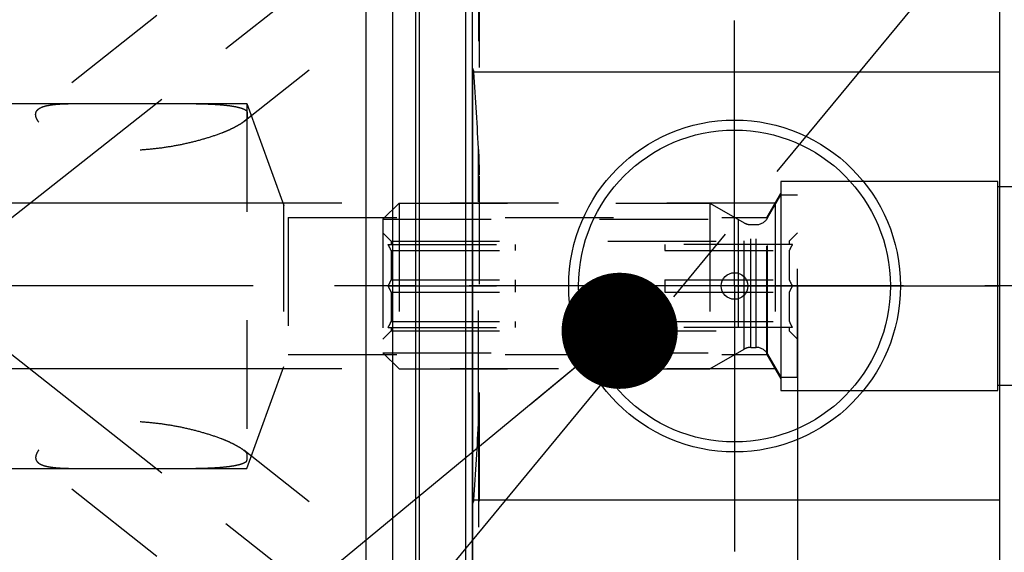
# Model space of a CAD drawing. Units: millimetres. Extents: x 0 to 594, y 0 to 420.
# Drawn here: x 322 to 352, y 223 to 239 of the extents above; entities that cross this region are included whole.
import ezdxf

# ---------------------------------------------------------------- set-up
doc = ezdxf.new("R2010")
doc.units = ezdxf.units.MM
doc.header["$LTSCALE"] = 32.67
for name, pattern in [('CENTER', [0.6, 0.375, -0.075, 0.075, -0.075]), ('DOT', [0.2, 0.1, -0.1]), ('HIDDEN', [0.2, 0.1, -0.1])]:
    doc.linetypes.add(name, pattern=pattern)
doc.layers.get('0').update_dxf_attribs({"linetype": 'CONTINUOUS'})
for name, color, linetype in [('30252539_HL', 7, 'CONTINUOUS'), ('607663490-000-00-ED1_CL', 7, 'CONTINUOUS'), ('607663490-000-00-ED1_HATCH', 7, 'CONTINUOUS'), ('607663490-000_AXIS', 7, 'CONTINUOUS'), ('607663490-000_DIM', 7, 'CONTINUOUS'), ('607663714-000_AXIS', 7, 'CONTINUOUS'), ('607663714-000_CL', 7, 'CONTINUOUS'), ('607663714-000_DIM', 7, 'CONTINUOUS'), ('607663714-000_HL', 7, 'CONTINUOUS'), ('COLLECTION02', 7, 'CONTINUOUS'), ('DEFAULT_2', 6, 'HIDDEN')]:
    doc.layers.add(name, color=color, linetype=linetype)
doc.styles.get("Standard").update_dxf_attribs({"font": 'TXT.SHX', "width": 0.7})
doc.dimstyles.new('DIMSTYLE_1', dxfattribs={"dimtxt": 3.5, "dimasz": 3.5, "dimexe": 1.5, "dimexo": 0, "dimgap": 0.875, "dimtad": 1, "dimdec": 3, "dimdsep": 46, "dimtxsty": 'STANDARD', "dimblk": '_FILLED', "dimblk1": '_FILLED', "dimblk2": '_FILLED', "dimcen": 0.09, "dimclrt": 2, "dimadec": 3, "dimazin": 2, "dimtp": 0.1, "dimtm": 0.1, "dimtfac": 1, "dimtdec": 3, "dimtofl": 0, "dimtmove": 0, "dimatfit": 3, "dimldrblk": '_FILLED', "dimfxl": 1, "dimtolj": 1, "dimarcsym": 0})
doc.dimstyles.new('DIMSTYLE_4', dxfattribs={"dimtxt": 3.5, "dimasz": 3.5, "dimexe": 1.5, "dimexo": 0, "dimgap": 0.875, "dimtad": 1, "dimdec": 3, "dimdsep": 46, "dimtxsty": 'STANDARD', "dimblk": '_FILLED', "dimblk1": '_FILLED', "dimblk2": '_FILLED', "dimcen": 0.09, "dimclrt": 2, "dimadec": 3, "dimazin": 2, "dimtp": 0.05, "dimtm": 0.05, "dimtfac": 1, "dimtdec": 3, "dimtofl": 0, "dimtmove": 0, "dimatfit": 3, "dimldrblk": '_FILLED', "dimfxl": 1, "dimtolj": 1, "dimarcsym": 0})
doc.dimstyles.new('DIMSTYLE_6', dxfattribs={"dimtxt": 3.5, "dimasz": 3.5, "dimexe": 1.5, "dimexo": 0, "dimgap": 0.875, "dimtad": 1, "dimdec": 3, "dimdsep": 46, "dimtxsty": 'STANDARD', "dimblk": '_FILLED', "dimblk1": '_FILLED', "dimblk2": '_FILLED', "dimcen": 0.09, "dimclrt": 2, "dimadec": 3, "dimazin": 2, "dimtp": 0.15, "dimtm": 0.15, "dimtfac": 1, "dimtdec": 3, "dimtofl": 0, "dimtmove": 0, "dimatfit": 3, "dimldrblk": '_FILLED', "dimfxl": 1, "dimtolj": 1, "dimarcsym": 0})
doc.dimstyles.get("Standard").update_dxf_attribs({"dimtxt": 3.5, "dimasz": 3.5, "dimexe": 1.5, "dimexo": 0, "dimtad": 1, "dimdec": 3, "dimdsep": 46, "dimtxsty": 'STANDARD', "dimblk": '_FILLED', "dimblk1": '_FILLED', "dimblk2": '_FILLED', "dimcen": 0.09, "dimclrt": 2, "dimadec": 3, "dimazin": 2, "dimtol": 1, "dimtp": 0.005, "dimtm": 0.005, "dimtfac": 1, "dimtdec": 3, "dimtofl": 0, "dimtmove": 0, "dimatfit": 3, "dimldrblk": '_FILLED', "dimfxl": 1, "dimtolj": 1, "dimarcsym": 0})

# ---------------------------------------------------------------- blocks, each defined once
blk = doc.blocks.new('_FILLED')
at = {"color": 0, "linetype": 'BYBLOCK'}
blk.add_solid([(0, 0), (-1, 0.125), (-1, -0.125)], dxfattribs=at)
blk = doc.blocks.new('*D0')
at = {"layer": '607663490-000_DIM', "color": 3, "linetype": 'CONTINUOUS'}
for p, q in [((345.863, 230.927), (345.863, 147.652)), ((355.863, 230.927), (355.863, 147.652)), ((345.863, 149.152), (334.999, 149.152)), ((334.999, 149.152), (350.863, 149.152)), ((361.863, 149.152), (350.863, 149.152)), ((355.863, 149.152), (361.863, 149.152))]:
    blk.add_line(p, q, dxfattribs=at)
at = {"layer": '607663490-000_DIM', "color": 3, "linetype": 'CONTINUOUS', "xscale": 3.5, "yscale": 3.5, "zscale": 3.5}
blk.add_blockref('_FILLED', (345.863, 149.152), dxfattribs=at)
at = {"layer": '607663490-000_DIM', "color": 3, "linetype": 'CONTINUOUS', "xscale": 3.5, "yscale": 3.5, "zscale": 3.5, "rotation": 180}
blk.add_blockref('_FILLED', (355.863, 149.152), dxfattribs=at)
at = {"layer": '607663490-000_DIM', "color": 2, "linetype": 'CONTINUOUS', "insert": (339.749, 153.527), "char_height": 3.5, "width": 46.375, "attachment_point": 3, "line_spacing_factor": 0.9}
blk.add_mtext('10\\PVERSTELLWEG', dxfattribs=at)
blk = doc.blocks.new('*D5')
at = {"layer": '607663490-000_DIM', "color": 3, "linetype": 'CONTINUOUS'}
for p, q in [((345.863, 230.927), (345.863, 137.652)), ((382.863, 217.562), (382.863, 137.652)), ((345.863, 139.152), (364.363, 139.152)), ((382.863, 139.152), (364.363, 139.152))]:
    blk.add_line(p, q, dxfattribs=at)
at = {"layer": '607663490-000_DIM', "color": 3, "linetype": 'CONTINUOUS', "xscale": 3.5, "yscale": 3.5, "zscale": 3.5, "rotation": 180}
blk.add_blockref('_FILLED', (345.863, 139.152), dxfattribs=at)
at = {"layer": '607663490-000_DIM', "color": 3, "linetype": 'CONTINUOUS', "xscale": 3.5, "yscale": 3.5, "zscale": 3.5}
blk.add_blockref('_FILLED', (382.863, 139.152), dxfattribs=at)
at = {"layer": '607663490-000_DIM', "color": 2, "linetype": 'CONTINUOUS', "insert": (364.363, 143.527), "char_height": 3.5, "width": 7.875, "attachment_point": 2, "line_spacing_factor": 0.9}
blk.add_mtext('37', dxfattribs=at)
blk = doc.blocks.new('*D11')
at = {"layer": '607663714-000_DIM', "color": 3, "linetype": 'CONTINUOUS'}
for p, q in [((249.463, 233.427), (249.463, 244.595)), ((249.463, 244.595), (249.463, 230.927)), ((248.588, 233.427), (247.963, 233.427)), ((330.363, 233.427), (248.588, 233.427)), ((249.463, 222.427), (249.463, 230.927)), ((248.588, 228.427), (247.963, 228.427)), ((330.363, 228.427), (248.588, 228.427)), ((249.463, 228.427), (249.463, 222.427))]:
    blk.add_line(p, q, dxfattribs=at)
at = {"layer": '607663714-000_DIM', "color": 3, "linetype": 'CONTINUOUS', "xscale": 3.5, "yscale": 3.5, "zscale": 3.5}
for p, rotation in [((249.463, 233.427), 270), ((249.463, 228.427), 90)]:
    blk.add_blockref('_FILLED', p, dxfattribs=dict(at, rotation=rotation))
at = {"layer": '607663714-000_DIM', "color": 2, "linetype": 'CONTINUOUS', "insert": (245.088, 239.095), "char_height": 3.5, "width": 8.25, "attachment_point": 1, "rotation": 90, "line_spacing_factor": 0.9}
blk.add_mtext('M5', dxfattribs=at)
blk = doc.blocks.new('HATCHING_BL2', base_point=(355.392, 225.648))
at = {"layer": '607663490-000-00-ED1_HATCH', "color": 9, "linetype": 'CENTER'}
blk.add_line((307.791, 189.046), (383.433, 280.584), dxfattribs=at)

msp = doc.modelspace()

# ---------------------------------------------------------------- linework, layer by layer
at = {"color": 9, "linetype": 'DOT'}
msp.add_line((336.2493, 226.9252), (336.2493, 234.9284), dxfattribs=at)
at = {"layer": '30252539_HL', "color": 6, "linetype": 'HIDDEN'}
for p, q in [((344.9588, 232.9768), (345.3629, 233.6768)), ((345.3629, 233.6768), (345.8629, 233.6768)), ((345.8629, 228.1768), (345.8629, 233.6768)), ((333.3629, 232.9368), (333.8529, 233.4268)), ((333.8529, 233.4268), (333.8529, 228.4268)), ((333.8529, 233.4268), (343.2186, 233.4268)), ((343.2186, 233.4268), (344.2516, 232.8304)), ((343.2186, 233.4268), (343.2186, 228.4268)), ((333.3629, 232.9368), (333.3629, 228.9168)), ((333.3629, 232.9368), (344.0673, 232.9368)), ((344.0673, 232.9368), (344.0673, 228.9168)), ((344.4516, 232.7768), (344.6123, 232.7768)), ((333.3629, 232.5268), (333.6129, 232.2768)), ((345.8629, 232.5268), (345.6129, 232.2768)), ((333.5195, 232.1768), (337.3629, 232.1768)), ((333.6129, 232.2768), (333.6129, 232.1768)), ((333.6129, 232.2768), (345.6129, 232.2768)), ((337.3629, 231.9934), (337.3629, 232.1768)), ((341.8629, 232.1768), (341.8629, 231.9934)), ((345.7063, 232.1768), (341.8629, 232.1768)), ((345.6129, 232.2768), (345.6129, 232.1768)), ((333.6129, 231.9934), (333.6129, 231.1102)), ((333.6129, 231.9934), (337.3629, 231.9934)), ((341.8629, 231.9934), (345.6129, 231.9934)), ((345.6129, 231.9934), (345.6129, 231.1102)), ((333.5195, 230.9268), (337.3629, 230.9268)), ((333.6129, 231.1102), (337.3629, 231.1102)), ((337.3629, 230.7434), (337.3629, 231.1102)), ((341.8629, 231.1102), (341.8629, 230.7434)), ((341.8629, 231.1102), (345.6129, 231.1102)), ((345.7063, 230.9268), (341.8629, 230.9268)), ((345.3629, 230.9268), (345.3629, 228.1768)), ((333.6129, 230.7434), (333.6129, 229.8602)), ((333.6129, 230.7434), (337.3629, 230.7434)), ((341.8629, 230.7434), (345.6129, 230.7434)), ((345.6129, 230.7434), (345.6129, 229.8602)), ((333.6129, 229.8602), (337.3629, 229.8602)), ((337.3629, 229.6768), (337.3629, 229.8602)), ((341.8629, 229.8602), (341.8629, 229.6768)), ((341.8629, 229.8602), (345.6129, 229.8602)), ((333.3629, 229.3268), (333.6129, 229.5768)), ((333.5195, 229.6768), (337.3629, 229.6768)), ((333.6129, 229.6768), (333.6129, 229.5768)), ((333.6129, 229.5768), (345.6129, 229.5768)), ((345.7063, 229.6768), (341.8629, 229.6768)), ((345.6129, 229.6768), (345.6129, 229.5768)), ((345.8629, 229.3268), (345.6129, 229.5768)), ((333.3629, 228.9168), (333.8529, 228.4268)), ((333.3629, 228.9168), (344.0673, 228.9168)), ((343.2186, 228.4268), (344.2516, 229.0232)), ((344.4516, 229.0768), (344.6123, 229.0768)), ((344.9588, 228.8768), (345.3629, 228.1768)), ((333.8529, 228.4268), (343.2186, 228.4268)), ((345.3629, 228.1768), (345.8629, 228.1768))]:
    msp.add_line(p, q, dxfattribs=at)
for centre, start, end in [((344.4516, 233.1768), 240, 270), ((344.6123, 233.1768), 270, 330), ((344.4516, 228.6768), 90, 120), ((344.6123, 228.6768), 30, 90)]:
    msp.add_arc(centre, 0.4, start, end, dxfattribs=at)
for points, knots in [([(333.6129, 231.9934), (333.6061, 232.009), (333.5776, 232.0715), (333.5453, 232.1322), (333.5195, 232.1768)], [0, 0, 0, 0, 0.2489023, 1, 1, 1, 1]), ([(345.7063, 232.1768), (345.6977, 232.1619), (345.664, 232.102), (345.6334, 232.0405), (345.6129, 231.9934)], [0, 0, 0, 0, 0.2511456, 1, 1, 1, 1]), ([(333.5195, 230.9268), (333.5281, 230.9417), (333.5618, 231.0015), (333.5924, 231.0631), (333.6129, 231.1102)], [0, 0, 0, 0, 0.2511456, 1, 1, 1, 1]), ([(333.6129, 230.7434), (333.6061, 230.759), (333.5776, 230.8215), (333.5453, 230.8822), (333.5195, 230.9268)], [0, 0, 0, 0, 0.2489023, 1, 1, 1, 1]), ([(345.6129, 231.1102), (345.6197, 231.0946), (345.6482, 231.0321), (345.6805, 230.9714), (345.7063, 230.9268)], [0, 0, 0, 0, 0.2489023, 1, 1, 1, 1]), ([(345.7063, 230.9268), (345.6977, 230.9119), (345.664, 230.852), (345.6334, 230.7905), (345.6129, 230.7434)], [0, 0, 0, 0, 0.2511456, 1, 1, 1, 1]), ([(333.5195, 229.6768), (333.5281, 229.6917), (333.5618, 229.7515), (333.5924, 229.8131), (333.6129, 229.8602)], [0, 0, 0, 0, 0.2511456, 1, 1, 1, 1]), ([(345.6129, 229.8602), (345.6197, 229.8446), (345.6482, 229.7821), (345.6805, 229.7214), (345.7063, 229.6768)], [0, 0, 0, 0, 0.2489023, 1, 1, 1, 1])]:
    msp.add_open_spline(points, degree=3, knots=knots, dxfattribs=at)
at = {"layer": '607663490-000_AXIS', "color": 1, "linetype": 'CENTER'}
msp.add_line((407.8629, 230.9268), (259.4629, 230.9268), dxfattribs=at)
at = {"layer": '607663714-000_AXIS', "color": 1, "linetype": 'CENTER'}
for p, q in [((317.0799, 228.9763), (355.4029, 259.1937)), ((343.9629, 230.9268), (343.9629, 238.9268)), ((317.0799, 232.8773), (355.5494, 202.5443)), ((343.9629, 230.9268), (335.9629, 230.9268)), ((343.9629, 230.9268), (343.9629, 222.9268)), ((343.9629, 230.9268), (351.9629, 230.9268))]:
    msp.add_line(p, q, dxfattribs=at)
at = {"layer": '607663714-000_CL', "color": 7, "linetype": 'CONTINUOUS'}
for p, q in [((336.0629, 199.1518), (336.0629, 262.7018)), ((351.9629, 199.1518), (351.9629, 262.7018)), ((332.8629, 208.7018), (332.8629, 253.1518)), ((333.6629, 208.7018), (333.6629, 253.1518)), ((336.0629, 237.3768), (351.9629, 237.3768)), ((351.9629, 224.4768), (336.0629, 224.4768))]:
    msp.add_line(p, q, dxfattribs=at)
at = {"layer": '607663714-000_CL', "color": 9, "linetype": 'CONTINUOUS'}
for p, q in [((334.3584, 208.8882), (334.3584, 252.9654)), ((334.462, 208.9018), (334.462, 252.9518)), ((335.8629, 208.9018), (335.8629, 252.9518))]:
    msp.add_line(p, q, dxfattribs=at)
at = {"layer": '607663714-000_CL', "color": 1, "linetype": 'CONTINUOUS'}
msp.add_line((336.0629, 237.3781), (336.0629, 224.4755), dxfattribs=at)
at = {"layer": '607663714-000_CL', "color": 7, "linetype": 'CONTINUOUS'}
for radius in [5, 4.7, 0.4]:
    msp.add_circle((343.9629, 230.9268), radius, dxfattribs=at)
at = {"layer": '607663714-000_HL', "color": 6, "linetype": 'HIDDEN'}
for p, q in [((336.0629, 237.3781), (336.0629, 257.4268)), ((336.2629, 253.8499), (336.2629, 207.981)), ((351.6627, 253.615), (329.1691, 235.8788)), ((341.9451, 251.2121), (322.9806, 236.2586)), ((336.0629, 237.4957), (336.1023, 237.3768)), ((307.8289, 236.4268), (324.3878, 236.4268)), ((327.0288, 236.4268), (329.2629, 236.4268)), ((329.2629, 236.4268), (329.2629, 225.4268)), ((329.2629, 236.4268), (330.5124, 232.9938)), ((344.9397, 232.9938), (345.3629, 233.7268)), ((330.3629, 233.4268), (330.3629, 228.4268)), ((345.1897, 233.4268), (330.3629, 233.4268)), ((345.1897, 233.4268), (345.1897, 228.4268)), ((330.5124, 232.9938), (330.5124, 228.8598)), ((330.5124, 232.9938), (344.9397, 232.9938)), ((344.9397, 228.8598), (344.9397, 232.9938)), ((329.2629, 225.4268), (330.5124, 228.8598)), ((330.5124, 228.8598), (344.9397, 228.8598)), ((344.9397, 228.8598), (345.3629, 228.1268)), ((345.1897, 228.4268), (330.3629, 228.4268)), ((351.6627, 208.2386), (329.1691, 225.9748)), ((341.9451, 210.6415), (322.9806, 225.595)), ((307.8289, 225.4268), (324.3878, 225.4268)), ((327.0288, 225.4268), (329.2629, 225.4268)), ((336.1023, 224.4768), (336.0629, 224.3579)), ((336.0629, 224.4755), (336.0629, 203.511))]:
    msp.add_line(p, q, dxfattribs=at)
for centre, start, end in [((244.208, 230.6314), 2.672915, 4.198197), ((244.2079, 231.2222), 355.801803, 357.327085)]:
    msp.add_arc(centre, 92.1416, start, end, dxfattribs=at)
for points, knots in [([(322.8957, 236.0951), (322.8957, 236.1107), (322.8991, 236.1417), (322.9155, 236.1857), (322.943, 236.2255), (322.967, 236.248), (322.9803, 236.2584)], [0, 0, 0, 0, 0.24566, 0.4856269, 0.7330846, 1, 1, 1, 1]), ([(322.9803, 236.2584), (323.0081, 236.2803), (323.0778, 236.3183), (323.2015, 236.3573), (323.3518, 236.3855), (323.5257, 236.4048), (323.72, 236.4168), (324.0096, 236.4259), (324.2341, 236.4268), (324.3878, 236.4268)], [0, 0, 0, 0, 0.0739732, 0.1639905, 0.2708324, 0.3935124, 0.530102, 0.6782668, 1, 1, 1, 1]), ([(324.3878, 236.4268), (324.6046, 236.4268), (325.0443, 236.4241), (325.7065, 236.4227), (326.3704, 236.4249), (326.8114, 236.4268), (327.0299, 236.4268)], [0, 0, 0, 0, 0.2462456, 0.499251, 0.7518893, 1, 1, 1, 1]), ([(327.0299, 236.4268), (327.1426, 236.4268), (327.3655, 236.4263), (327.6954, 236.4229), (328.0154, 236.4152), (328.3221, 236.4014), (328.5671, 236.3823), (328.7519, 236.3603), (328.8795, 236.3403), (328.9971, 236.3159), (329.102, 236.2864), (329.191, 236.2511), (329.2422, 236.2202), (329.2629, 236.2028)], [0, 0, 0, 0, 0.149302, 0.2953246, 0.4371425, 0.5734247, 0.7021276, 0.7626849, 0.8199778, 0.8732691, 0.9216582, 0.9641561, 1, 1, 1, 1]), ([(329.1695, 235.8792), (329.1265, 235.8453), (329.0292, 235.7805), (328.8679, 235.6931), (328.6872, 235.6094), (328.4225, 235.5019), (328.0688, 235.3818), (327.6237, 235.2594), (327.16, 235.1581), (326.6835, 235.0801), (326.198, 235.028), (325.7074, 235.0055), (325.2164, 235.017), (324.732, 235.0674), (324.2653, 235.1609), (323.898, 235.2778), (323.6288, 235.3942), (323.4482, 235.4884), (323.2882, 235.5889), (323.152, 235.6931), (323.0424, 235.7979), (322.9718, 235.8869), (322.932, 235.9562), (322.9057, 236.0173), (322.8957, 236.0649), (322.8957, 236.0951)], [0, 0, 0, 0, 0.0241881, 0.0514816, 0.0810014, 0.1121258, 0.1776162, 0.2459099, 0.3159576, 0.387161, 0.4591224, 0.5315108, 0.6039518, 0.675891, 0.7463913, 0.8138559, 0.8457267, 0.8758382, 0.9037651, 0.9290887, 0.9514493, 0.970623, 0.9790207, 0.986665, 1, 1, 1, 1]), ([(329.2629, 235.967), (329.2498, 235.9516), (329.2199, 235.9208), (329.1872, 235.8931), (329.1695, 235.8792)], [0, 0, 0, 0, 0.4731484, 1, 1, 1, 1]), ([(329.2629, 236.2028), (329.2671, 236.1772), (329.2735, 236.1297), (329.2765, 236.0819), (329.2765, 236.0601)], [0, 0, 0, 0, 0.5437203, 1, 1, 1, 1]), ([(329.2765, 236.0601), (329.2765, 236.0424), (329.2749, 236.0109), (329.268, 235.9798), (329.2629, 235.967)], [0, 0, 0, 0, 0.5619048, 1, 1, 1, 1]), ([(329.1695, 225.9744), (329.1265, 226.0083), (329.0292, 226.0731), (328.8679, 226.1605), (328.6872, 226.2442), (328.4225, 226.3517), (328.0688, 226.4718), (327.6237, 226.5942), (327.16, 226.6955), (326.6835, 226.7735), (326.198, 226.8256), (325.7074, 226.8481), (325.2164, 226.8366), (324.732, 226.7862), (324.2653, 226.6927), (323.898, 226.5758), (323.6288, 226.4594), (323.4482, 226.3652), (323.2882, 226.2647), (323.152, 226.1605), (323.0424, 226.0557), (322.9718, 225.9667), (322.932, 225.8974), (322.9057, 225.8363), (322.8957, 225.7887), (322.8957, 225.7585)], [0, 0, 0, 0, 0.0241881, 0.0514816, 0.0810014, 0.1121258, 0.1776162, 0.2459099, 0.3159576, 0.387161, 0.4591224, 0.5315108, 0.6039518, 0.675891, 0.7463913, 0.8138559, 0.8457267, 0.8758382, 0.9037651, 0.9290887, 0.9514493, 0.970623, 0.9790207, 0.986665, 1, 1, 1, 1]), ([(329.2629, 225.8865), (329.2498, 225.902), (329.2199, 225.9328), (329.1872, 225.9605), (329.1695, 225.9744)], [0, 0, 0, 0, 0.4731484, 1, 1, 1, 1]), ([(329.2765, 225.7935), (329.2765, 225.8112), (329.2749, 225.8427), (329.268, 225.8737), (329.2629, 225.8865)], [0, 0, 0, 0, 0.5619048, 1, 1, 1, 1]), ([(322.8957, 225.7585), (322.8957, 225.7429), (322.8991, 225.7119), (322.9155, 225.6679), (322.943, 225.6281), (322.967, 225.6056), (322.9803, 225.5951)], [0, 0, 0, 0, 0.24566, 0.4856269, 0.7330846, 1, 1, 1, 1]), ([(322.9803, 225.5951), (323.0081, 225.5733), (323.0778, 225.5353), (323.2015, 225.4963), (323.3518, 225.4681), (323.5257, 225.4488), (323.72, 225.4368), (324.0096, 225.4277), (324.2341, 225.4268), (324.3878, 225.4268)], [0, 0, 0, 0, 0.0739732, 0.1639905, 0.2708324, 0.3935124, 0.530102, 0.6782668, 1, 1, 1, 1]), ([(327.0299, 225.4268), (327.1426, 225.4268), (327.3655, 225.4273), (327.6954, 225.4307), (328.0154, 225.4384), (328.3221, 225.4522), (328.5671, 225.4712), (328.7519, 225.4933), (328.8795, 225.5133), (328.9971, 225.5377), (329.102, 225.5672), (329.191, 225.6025), (329.2422, 225.6334), (329.2629, 225.6508)], [0, 0, 0, 0, 0.149302, 0.2953246, 0.4371425, 0.5734247, 0.7021276, 0.7626849, 0.8199778, 0.8732691, 0.9216582, 0.9641561, 1, 1, 1, 1]), ([(329.2629, 225.6508), (329.2671, 225.6764), (329.2735, 225.7238), (329.2765, 225.7717), (329.2765, 225.7935)], [0, 0, 0, 0, 0.5437203, 1, 1, 1, 1]), ([(324.3878, 225.4268), (324.6046, 225.4268), (325.0443, 225.4295), (325.7065, 225.4309), (326.3704, 225.4287), (326.8114, 225.4268), (327.0299, 225.4268)], [0, 0, 0, 0, 0.2462456, 0.499251, 0.7518893, 1, 1, 1, 1])]:
    msp.add_open_spline(points, degree=3, knots=knots, dxfattribs=at)
for points in [[(336.2493, 234.9284), (336.2593, 234.7128), (336.2629, 234.4968), (336.2629, 234.281)], [(336.2629, 227.5726), (336.2629, 227.3568), (336.2593, 227.1408), (336.2493, 226.9252)]]:
    msp.add_open_spline(points, degree=3, dxfattribs=at)
at = {"layer": 'COLLECTION02', "color": 6, "linetype": 'CENTER'}
for p, q in [((345.3629, 234.0768), (345.3629, 227.7768)), ((351.8952, 234.0768), (345.3629, 234.0768)), ((351.8952, 227.7768), (351.8952, 234.0768)), ((351.8952, 233.9268), (382.8629, 233.9268)), ((345.3629, 227.7768), (351.8952, 227.7768)), ((382.8629, 227.9268), (351.8952, 227.9268))]:
    msp.add_line(p, q, dxfattribs=at)
at = {"layer": 'DEFAULT_2', "color": 6, "linetype": 'DOT'}
for p, q in [((336.2493, 241.5728), (336.2493, 234.9284)), ((344.2516, 229.0232), (344.2516, 232.8304)), ((344.4516, 229.0768), (344.4516, 232.7768)), ((344.6123, 229.0768), (344.6123, 232.7768)), ((344.9588, 228.8768), (344.9588, 232.9768)), ((336.2493, 226.9252), (336.2493, 219.7254))]:
    msp.add_line(p, q, dxfattribs=at)

# ---------------------------------------------------------------- block references
msp.add_blockref('HATCHING_BL2', (355.3915, 225.6478))

# ---------------------------------------------------------------- dimensions: what is measured, and where the dimension line sits
at = {"layer": '607663490-000_DIM', "color": 3, "linetype": 'CONTINUOUS'}
dim = msp.add_linear_dim(base=(355.8629, 149.1518), p1=(345.8629, 230.9268), p2=(355.8629, 230.9268), text='<>\\PVERSTELLWEG', dimstyle='DIMSTYLE_1', dxfattribs=at)
dim.commit()
dim.dimension.update_dxf_attribs({"geometry": '*D0', "text_midpoint": (324.2908, 149.1518), "dimtype": 160})
dim = msp.add_linear_dim(base=(382.8629, 139.1518), p1=(345.8629, 230.9268), p2=(382.8629, 217.5622), dimstyle='DIMSTYLE_6', dxfattribs=at)
dim.commit()
dim.dimension.update_dxf_attribs({"geometry": '*D5', "text_midpoint": (363.8629, 139.1518), "dimtype": 160})
at = {"layer": '607663714-000_DIM', "color": 3, "linetype": 'CONTINUOUS'}
dim = msp.add_linear_dim(base=(249.4629, 233.4268), p1=(330.3629, 228.4268), p2=(330.3629, 233.4268), angle=90, text='M<>', dimstyle='DIMSTYLE_4', dxfattribs=at)
dim.commit()
dim.dimension.update_dxf_attribs({"geometry": '*D11', "text_midpoint": (249.4629, 241.8446), "dimtype": 160})

# ---------------------------------------------------------------- leaders
at = {"layer": '607663490-000-00-ED1_CL', "color": 3, "linetype": 'CONTINUOUS'}
msp.add_leader([(340.4997, 229.5768), (296.2164, 193.0492)], dimstyle='STANDARD', override={"dimtad": 0, "dimldrblk": 'DOT'}, dxfattribs=at)

doc.saveas('drawing.dxf')
